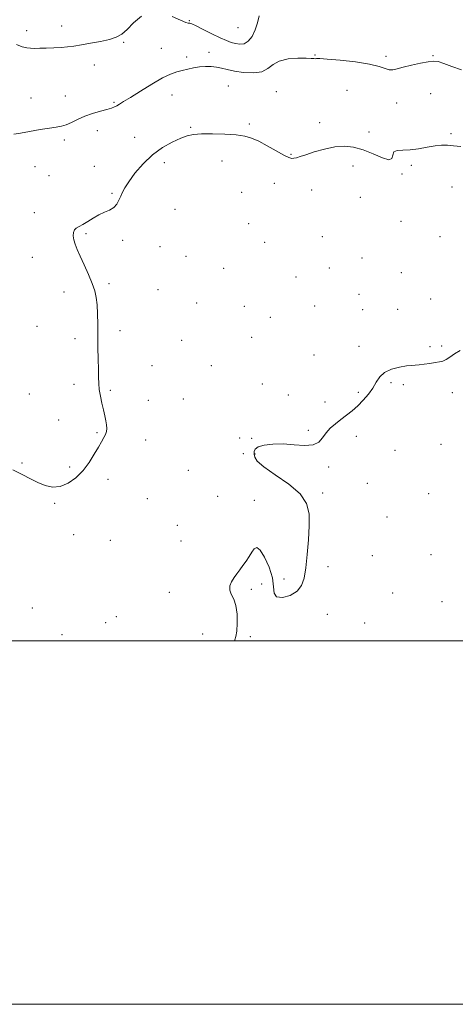
# Model space of a CAD drawing. Extents: x 2107300 to 2110200, y 309800 to 312700.
# Drawn here: x 2108692 to 2108931, y 309800 to 310342 of the extents above; entities that cross this region are included whole.
import ezdxf

# ---------------------------------------------------------------- set-up
doc = ezdxf.new("R2010")
doc.units = 0
doc.header["$MEASUREMENT"] = 0
for name, color, linetype, lineweight in [('CONTOUR INDEX', 41, 'Continuous', 13), ('CONTOUR INTERMEDIATE', 44, 'Continuous', 0), ('GRID LINE', 7, 'Continuous', 0), ('SPOT ELEVATION DTM', 2, 'Continuous', 13)]:
    doc.layers.add(name, color=color, linetype=linetype, lineweight=lineweight)

msp = doc.modelspace()

# ---------------------------------------------------------------- linework, layer by layer
at = {"layer": 'CONTOUR INDEX', "elevation": 830, "flags": 128}
msp.add_lwpolyline([(2108687.857, 310094.131), (2108693.033, 310091.529), (2108697.59, 310089.214), (2108701.775, 310087.184), (2108705.814, 310085.517), (2108709.853, 310084.595), (2108714.017, 310084.874), (2108718.363, 310086.675), (2108722.661, 310089.753), (2108726.614, 310093.728), (2108729.982, 310098.191), (2108732.762, 310102.642), (2108735.01, 310106.554), (2108736.776, 310109.542), (2108738.092, 310111.775), (2108738.988, 310113.56), (2108739.493, 310115.185), (2108739.651, 310116.857), (2108739.51, 310118.758), (2108739.115, 310121.048), (2108738.514, 310123.786), (2108737.757, 310127.004), (2108736.908, 310130.675), (2108736.101, 310134.526), (2108735.489, 310138.229), (2108735.175, 310141.611), (2108735.064, 310145.144), (2108735.015, 310149.462), (2108734.918, 310154.993), (2108734.791, 310161.352), (2108734.687, 310167.949), (2108734.631, 310174.255), (2108734.547, 310179.979), (2108734.331, 310184.891), (2108733.871, 310188.915), (2108733.015, 310192.604), (2108731.601, 310196.667), (2108729.565, 310201.566), (2108727.24, 310206.783), (2108725.054, 310211.554), (2108723.357, 310215.301), (2108722.173, 310218.193), (2108721.447, 310220.585), (2108721.136, 310222.75), (2108721.252, 310224.632), (2108721.822, 310226.094), (2108722.872, 310227.09), (2108724.429, 310227.936), (2108726.524, 310229.04), (2108729.144, 310230.675), (2108732.12, 310232.584), (2108735.245, 310234.373), (2108738.31, 310235.774), (2108741.107, 310237.012), (2108743.427, 310238.439), (2108745.132, 310240.303), (2108746.354, 310242.456), (2108747.295, 310244.651), (2108748.202, 310246.775), (2108749.514, 310249.248), (2108751.717, 310252.626), (2108755.158, 310257.228), (2108759.64, 310262.433), (2108764.825, 310267.379), (2108770.343, 310271.372), (2108775.683, 310274.369), (2108780.301, 310276.489), (2108783.927, 310277.86), (2108787.394, 310278.631), (2108791.812, 310278.959), (2108797.883, 310278.979), (2108804.685, 310278.753), (2108810.889, 310278.322), (2108815.558, 310277.675), (2108819.33, 310276.601), (2108823.236, 310274.84), (2108827.973, 310272.291), (2108832.914, 310269.503), (2108837.098, 310267.19), (2108839.83, 310265.887), (2108841.475, 310265.431), (2108842.663, 310265.486), (2108844.001, 310265.791), (2108846.008, 310266.401), (2108849.183, 310267.45), (2108853.813, 310268.967), (2108859.361, 310270.569), (2108865.076, 310271.771), (2108870.397, 310272.163), (2108875.496, 310271.64), (2108880.729, 310270.173), (2108886.234, 310267.913), (2108891.274, 310265.731), (2108894.893, 310264.675), (2108896.507, 310265.433), (2108897.011, 310267.236), (2108897.674, 310268.953), (2108899.512, 310269.742), (2108902.539, 310269.926), (2108906.519, 310270.118), (2108911.159, 310270.765), (2108915.947, 310271.653), (2108920.311, 310272.401), (2108923.878, 310272.714), (2108927.053, 310272.654), (2108930.436, 310272.367), (2108934.412, 310271.992)], dxfattribs=at)
at = {"layer": 'CONTOUR INTERMEDIATE', "flags": 128}
for points, elevation in [([(2108689.919, 310328.118), (2108693.069, 310326.866), (2108695.558, 310326.261), (2108697.699, 310326.01), (2108699.929, 310325.969), (2108702.716, 310326.03), (2108706.355, 310326.111), (2108710.457, 310326.23), (2108714.461, 310326.432), (2108718.004, 310326.759), (2108721.522, 310327.243), (2108725.647, 310327.912), (2108730.759, 310328.778), (2108736.218, 310329.79), (2108741.132, 310330.878), (2108744.871, 310332.062), (2108747.873, 310333.723), (2108750.838, 310336.335), (2108754.37, 310340.044), (2108758.664, 310343.707)], 834), ([(2108775.569, 310343.581), (2108780.257, 310341.47), (2108783.05, 310340.272), (2108784.364, 310339.873), (2108784.909, 310339.853), (2108785.386, 310339.811), (2108786.455, 310339.405), (2108788.767, 310338.31), (2108792.688, 310336.356), (2108797.444, 310333.985), (2108801.977, 310331.792), (2108805.483, 310330.24), (2108808.169, 310329.256), (2108810.499, 310328.633), (2108812.844, 310328.275), (2108815.204, 310328.528), (2108817.489, 310329.852), (2108819.595, 310332.527), (2108821.374, 310336.132), (2108822.665, 310340.069), (2108823.432, 310343.785)], 834), ([(2108688.513, 310278.734), (2108692.089, 310279.401), (2108697.17, 310280.302), (2108702.887, 310281.273), (2108708.063, 310282.09), (2108711.843, 310282.622), (2108714.646, 310283.115), (2108717.206, 310283.906), (2108720.14, 310285.23), (2108723.574, 310286.897), (2108727.515, 310288.615), (2108731.866, 310290.137), (2108736.131, 310291.404), (2108739.708, 310292.405), (2108742.178, 310293.155), (2108743.836, 310293.776), (2108745.156, 310294.417), (2108746.642, 310295.267), (2108748.917, 310296.674), (2108752.633, 310299.026), (2108758.122, 310302.489), (2108764.432, 310306.359), (2108770.289, 310309.709), (2108774.741, 310311.854), (2108778.123, 310313.059), (2108781.089, 310313.827), (2108784.172, 310314.558), (2108787.4, 310315.236), (2108790.681, 310315.741), (2108793.924, 310315.975), (2108797.059, 310315.926), (2108800.017, 310315.6), (2108802.834, 310315.024), (2108805.944, 310314.282), (2108809.883, 310313.477), (2108814.926, 310312.762), (2108820.306, 310312.502), (2108824.996, 310313.114), (2108828.336, 310314.818), (2108831.137, 310317.04), (2108834.574, 310319.009), (2108839.412, 310320.135), (2108844.769, 310320.549), (2108849.346, 310320.562), (2108852.175, 310320.448), (2108853.598, 310320.325), (2108854.282, 310320.272), (2108854.986, 310320.324), (2108856.816, 310320.334), (2108860.968, 310320.109), (2108868.08, 310319.502), (2108876.56, 310318.559), (2108884.26, 310317.369), (2108889.544, 310316.06), (2108892.829, 310314.906), (2108895.048, 310314.214), (2108897.064, 310314.208), (2108899.47, 310314.771), (2108902.79, 310315.697), (2108907.292, 310316.784), (2108912.209, 310317.823), (2108916.517, 310318.608), (2108919.545, 310318.943), (2108922.037, 310318.692), (2108925.091, 310317.732), (2108929.493, 310316.051), (2108934.788, 310314.085)], 832), ([(2108809.943, 310000), (2108810.11, 310000.45), (2108810.704, 310002.417), (2108811.172, 310005.33), (2108811.448, 310009.683), (2108811.365, 310014.735), (2108810.732, 310019.438), (2108809.493, 310023), (2108808.136, 310025.663), (2108807.282, 310027.928), (2108807.395, 310030.2), (2108808.302, 310032.501), (2108809.672, 310034.76), (2108811.22, 310036.934), (2108812.864, 310039.108), (2108814.57, 310041.396), (2108816.293, 310043.861), (2108817.95, 310046.361), (2108819.446, 310048.701), (2108820.761, 310050.577), (2108822.174, 310051.251), (2108824.038, 310049.872), (2108826.519, 310045.953), (2108829.034, 310040.446), (2108830.809, 310034.667), (2108831.412, 310029.756), (2108831.76, 310026.155), (2108833.113, 310024.132), (2108836.303, 310023.846), (2108840.467, 310025.022), (2108844.316, 310027.278), (2108846.863, 310030.361), (2108848.323, 310034.541), (2108849.213, 310040.214), (2108849.95, 310047.527), (2108850.557, 310055.612), (2108850.959, 310063.347), (2108850.928, 310069.893), (2108849.623, 310075.542), (2108846.051, 310080.866), (2108839.746, 310086.256), (2108832.356, 310091.366), (2108826.056, 310095.667), (2108822.476, 310098.784), (2108821.069, 310100.977), (2108820.745, 310102.659), (2108820.693, 310104.168), (2108821.23, 310105.538), (2108822.955, 310106.724), (2108826.296, 310107.667), (2108830.999, 310108.244), (2108836.638, 310108.317), (2108842.728, 310107.883), (2108848.532, 310107.485), (2108853.251, 310107.8), (2108856.361, 310109.304), (2108858.432, 310111.671), (2108860.304, 310114.375), (2108862.648, 310116.984), (2108865.429, 310119.446), (2108868.442, 310121.803), (2108871.514, 310124.121), (2108874.605, 310126.548), (2108877.711, 310129.253), (2108880.789, 310132.346), (2108883.644, 310135.687), (2108886.043, 310139.074), (2108887.913, 310142.313), (2108889.82, 310145.222), (2108892.487, 310147.627), (2108896.353, 310149.396), (2108900.722, 310150.575), (2108904.611, 310151.252), (2108907.331, 310151.54), (2108909.374, 310151.646), (2108911.524, 310151.797), (2108914.341, 310152.158), (2108917.49, 310152.642), (2108920.407, 310153.096), (2108922.687, 310153.439), (2108924.546, 310153.878), (2108926.359, 310154.694), (2108928.455, 310156.078), (2108930.997, 310157.868), (2108934.105, 310159.81)], 828)]:
    msp.add_lwpolyline(points, dxfattribs=dict(at, elevation=elevation))
at = {"layer": 'GRID LINE', "flags": 128}
for points in [[(2107300, 309800), (2110200, 309800), (2110200, 312700), (2107300, 312700), (2107300, 309800)], [(2107500, 310000), (2110000, 310000), (2110000, 312500), (2107500, 312500), (2107500, 310000)]]:
    msp.add_lwpolyline(points, dxfattribs=at)
at = {"layer": 'SPOT ELEVATION DTM'}
for p in [(2108714.8, 310338.31, 834.5), (2108785.09, 310341.16, 834.1), (2108811.84, 310337.39, 835.2), (2108695.47, 310335.62, 834.4), (2108748.99, 310329.38, 833.9), (2108769.6, 310326.01, 833.1), (2108783.6, 310321.18, 832.5), (2108795.96, 310323.87, 832.8), (2108854.23, 310322.38, 832.1), (2108893.26, 310321.63, 832.3), (2108919.13, 310321.91, 832.1), (2108732.77, 310316.87, 833.5), (2108806.46, 310305.18, 830.9), (2108697.93, 310298.74, 832.9), (2108716.88, 310299.69, 832.9), (2108775.56, 310300.31, 831.1), (2108832.98, 310302.17, 830.9), (2108871.77, 310302.83, 830.9), (2108917.83, 310301.05, 831.3), (2108743.7, 310296.3, 832.2), (2108899.23, 310295.91, 831.4), (2108785.85, 310282.48, 830.1), (2108818.06, 310284.42, 830.2), (2108856.72, 310285.04, 830.5), (2108734.42, 310280.65, 831.3), (2108754.96, 310277.06, 830.4), (2108883.85, 310280.01, 830.4), (2108929.09, 310279, 830.2), (2108716.28, 310275.51, 831.6), (2108840.99, 310267.68, 830.1), (2108700.09, 310260.81, 831.1), (2108732.73, 310261.13, 830.1), (2108771.26, 310263.05, 829.7), (2108803.08, 310263.94, 829.5), (2108875.17, 310261.16, 829.5), (2108907.22, 310261.55, 829.6), (2108707.87, 310255.99, 830.7), (2108902.11, 310256.76, 829.9), (2108831.78, 310251.8, 829.4), (2108929.69, 310249.68, 829.3), (2108742.45, 310246.23, 830.1), (2108813.82, 310246.71, 829.9), (2108852.3, 310248.06, 829.3), (2108879.12, 310244.04, 828.9), (2108699.75, 310235.57, 830.3), (2108777.21, 310237.34, 829.4), (2108817.8, 310229.52, 829.1), (2108901.47, 310230.8, 829.1), (2108728.22, 310224.05, 829.9), (2108858.23, 310222.35, 829.1), (2108922.92, 310222.4, 828.7), (2108748.46, 310220.44, 829.8), (2108768.89, 310216.9, 829.4), (2108826.47, 310219.16, 829.1), (2108783.19, 310211.48, 829.4), (2108698.72, 310211.06, 830.3), (2108880.17, 310210.72, 828.8), (2108803.88, 310204.96, 829.1), (2108862.19, 310205.21, 828.8), (2108901.71, 310202.63, 828.6), (2108740.94, 310196.56, 829.9), (2108843.77, 310200.19, 828.8), (2108716.16, 310192.01, 830.2), (2108767.75, 310193.14, 829.5), (2108878.5, 310190.7, 828.5), (2108789.13, 310185.82, 829.3), (2108854.1, 310184.22, 828.6), (2108917.94, 310188.14, 828.2), (2108815.33, 310184.03, 828.9), (2108880.48, 310182.12, 828.4), (2108899.73, 310182.35, 828.3), (2108829.7, 310178.03, 828.6), (2108701.21, 310172.95, 830.4), (2108746.98, 310170.7, 829.8), (2108722.17, 310166.25, 830.2), (2108780.81, 310165.4, 829.4), (2108819.3, 310166.91, 828.2), (2108853.76, 310157.2, 828.4), (2108878.52, 310162.02, 828.2), (2108917.48, 310161.78, 828.1), (2108923.89, 310162.29, 828.1), (2108764.53, 310151.48, 829.6), (2108797.1, 310151.37, 829.1), (2108721.67, 310141.09, 830.2), (2108825.22, 310141.28, 828.2), (2108896.13, 310141.96, 827.9), (2108902.89, 310140.99, 827.9), (2108696.93, 310135.79, 830.5), (2108741.62, 310137.88, 829.9), (2108878.02, 310136.65, 828.1), (2108929.83, 310136.55, 827.8), (2108762.57, 310132.32, 829.6), (2108781.76, 310132.97, 829.4), (2108839.6, 310135.18, 828.5), (2108859.76, 310131.35, 828.2), (2108713.16, 310121.47, 830.5), (2108734.22, 310114.59, 830.1), (2108850.48, 310115.77, 828.1), (2108761.01, 310110.48, 829.6), (2108812.75, 310111.53, 829.4), (2108819.29, 310111.34, 828.1), (2108877.05, 310112.44, 827.8), (2108814.75, 310102.96, 829.2), (2108898.31, 310104.86, 827.7), (2108923.51, 310108.12, 827.4), (2108693.04, 310097.79, 830.1), (2108821.26, 310102.79, 827.9), (2108719.14, 310095.71, 830.2), (2108784.47, 310093.79, 829.2), (2108861.67, 310095.66, 827.9), (2108740.24, 310088.83, 829.7), (2108883.03, 310086.66, 827.6), (2108858.49, 310081.31, 827.9), (2108762.04, 310078.16, 829.3), (2108800.69, 310079.49, 828.9), (2108820.75, 310077.22, 828.4), (2108916.73, 310080.98, 827.4), (2108710.89, 310075.72, 829.9), (2108893.84, 310068.11, 827.5), (2108778.5, 310063.62, 829.1), (2108721.35, 310058.45, 829.7), (2108741.59, 310055.3, 829.3), (2108780.49, 310055.01, 828.9), (2108885.8, 310046.93, 827.5), (2108918.07, 310047.4, 827.3), (2108861.43, 310040.71, 827.8), (2108837.16, 310034.04, 828.2), (2108819.14, 310028.24, 827.7), (2108824.91, 310031.23, 827.6), (2108773.98, 310026.69, 828.7), (2108897.04, 310026.3, 827.3), (2108698.69, 310018.03, 828.5), (2108924.08, 310021.5, 826.9), (2108744.91, 310013.24, 828.9), (2108861.06, 310014.52, 827.7), (2108739.07, 310009.94, 829.1), (2108881.5, 310009.81, 827.4), (2108714.97, 310003.45, 828.5), (2108792.39, 310003.66, 828.8), (2108818.56, 310002.35, 827.7)]:
    msp.add_point(p, dxfattribs=at)

doc.saveas('drawing.dxf')
